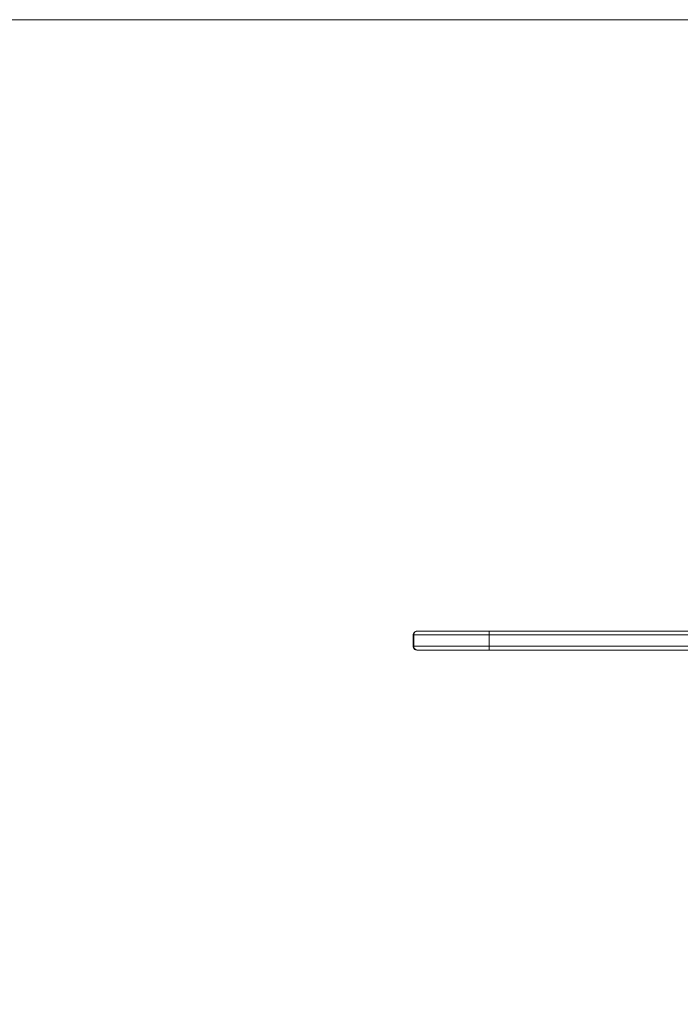
# Model space of a CAD drawing. Units: inches. Extents: x -10600.9 to -10502.2, y 2053.1 to 2135.5.
# Drawn here: x -10551.5 to -10537.7, y 2114.9 to 2135.5 of the extents above; entities that cross this region are included whole.
import ezdxf

# ---------------------------------------------------------------- set-up
doc = ezdxf.new("R2010")
doc.units = ezdxf.units.IN
doc.header["$MEASUREMENT"] = 0

msp = doc.modelspace()

# ---------------------------------------------------------------- linework, layer by layer
at = {"color": 7, "linetype": 'Continuous', "lineweight": 15}
for p, q in [((-10543.236, 2122.724), (-10543.236, 2122.721)), ((-10543.236, 2122.724), (-10543.236, 2122.721)), ((-10543.236, 2122.724), (-10543.224, 2122.724)), ((-10543.236, 2122.721), (-10543.224, 2122.721)), ((-10543.224, 2122.724), (-10543.224, 2122.721)), ((-10543.224, 2122.724), (-10541.726, 2122.724)), ((-10543.224, 2122.721), (-10541.726, 2122.721)), ((-10541.726, 2122.724), (-10541.726, 2122.721)), ((-10541.726, 2122.724), (-10525.978, 2122.724)), ((-10541.726, 2122.721), (-10525.978, 2122.721)), ((-10543.303, 2122.642), (-10543.315, 2122.642)), ((-10543.315, 2122.642), (-10543.315, 2122.406)), ((-10541.726, 2122.642), (-10543.303, 2122.642)), ((-10543.303, 2122.406), (-10543.303, 2122.642)), ((-10541.726, 2122.642), (-10541.726, 2122.406)), ((-10525.978, 2122.642), (-10541.726, 2122.642)), ((-10543.315, 2122.406), (-10543.303, 2122.406)), ((-10543.303, 2122.406), (-10541.726, 2122.406)), ((-10543.236, 2122.327), (-10543.236, 2122.323)), ((-10543.236, 2122.327), (-10543.236, 2122.323)), ((-10543.236, 2122.327), (-10543.224, 2122.327)), ((-10543.236, 2122.323), (-10543.224, 2122.323)), ((-10543.224, 2122.323), (-10543.224, 2122.327)), ((-10543.224, 2122.327), (-10541.726, 2122.327)), ((-10541.726, 2122.323), (-10543.224, 2122.323)), ((-10541.726, 2122.406), (-10525.978, 2122.406)), ((-10541.726, 2122.327), (-10541.726, 2122.323)), ((-10541.726, 2122.327), (-10525.978, 2122.327)), ((-10541.726, 2122.323), (-10525.978, 2122.323))]:
    msp.add_line(p, q, dxfattribs=at)
at = {"color": 5, "linetype": 'Continuous', "lineweight": 0, "flags": 128}
msp.add_lwpolyline([(-10600.887, 2135.512), (-10502.204, 2135.512), (-10502.204, 2053.133), (-10600.887, 2053.133)], close=True, dxfattribs=at)
at = {"color": 7, "linetype": 'Continuous', "lineweight": 15}
for centre, radius, start, end in [((-10543.236, 2122.642), 0.0787, 89.9992, 180.0008), ((-10543.224, 2122.642), 0.0787, 89.9996, 180.0012), ((-10558.284, 2122.661), 16.558, 359.9325, 0.205), ((-10543.236, 2122.406), 0.0787, 179.9988, 270.0012), ((-10543.224, 2122.406), 0.0787, 179.9983, 270.0009), ((-10558.284, 2122.386), 16.558, 359.795, 0.0675)]:
    msp.add_arc(centre, radius, start, end, dxfattribs=at)

doc.saveas('drawing.dxf')
